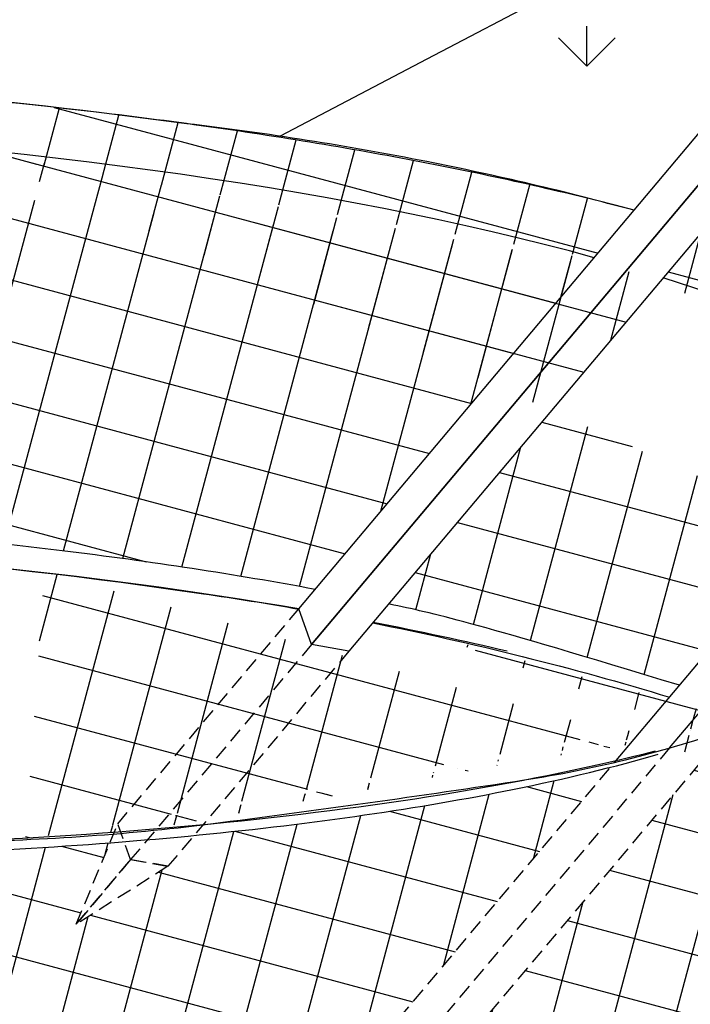
# Model space of a CAD drawing. Units: feet. Extents: x 330 to 780, y 10 to 634.
# Drawn here: x 488 to 510, y 356 to 389 of the extents above; entities that cross this region are included whole.
import ezdxf

# ---------------------------------------------------------------- set-up
doc = ezdxf.new("R2010")
doc.units = ezdxf.units.FT
doc.header["$LTSCALE"] = 30
doc.header["$MEASUREMENT"] = 0
doc.linetypes.add('HIDDEN2', pattern=[0.1875, 0.125, -0.0625])
for name, color, linetype, true_color in [('e-stake', 7, 'HIDDEN2', 0xc0c0c0), ('HATCH-GRASS', 7, 'Continuous', 0xc0c0c0), ('P-HATCH-GEOTEXTILE FABRIC', 7, 'Continuous', 0xc0c0c0)]:
    doc.layers.add(name, color=color, linetype=linetype, true_color=true_color)
for name, color, linetype in [('E-Structure', 2, 'Continuous'), ('P-Ditch Check', 1, 'Continuous'), ('P-STAKE', 2, 'Continuous')]:
    doc.layers.add(name, color=color, linetype=linetype)
doc.layers.add('HATCH-OUTLINE', color=4, linetype='Continuous', plot=False)
pattern_1 = [(74.99999999999999, (0, 0), (-2.897777478867205, 0.7764571353075629), []), (165, (0, 0), (-0.7764571353075629, -2.897777478867205), [])]

# ---------------------------------------------------------------- blocks, each defined once
blk = doc.blocks.new('Detail-1-15')
at = {"layer": 'HATCH-GRASS'}
h = blk.add_hatch(dxfattribs=at)
h.set_pattern_fill('GRASS', color=256, scale=10.8, style=0)
h.set_pattern_definition([(90, (0, 0), (-7.6367532348, 7.6367532348), [2.025, -13.2485064804]), (45, (0, 0), (-7.636753236814713, 7.636753236814714), [2.025, -8.775]), (135, (0, 0), (-7.636753236814714, -7.636753236814713), [2.025, -8.775])])
h.paths.add_polyline_path([(79.52318762897812, -66.34418446129985), (46.72212523983762, -63.92594207125785), (40.52650787753123, -67.17828888114133), (40.52650787753134, -72.35606598075574, -0.01813339471016529), (51.68779489607834, -74.9907238553053), (52.95212552548389, -75.33801558711377, -0.03129843370272108), (64.56384625970861, -79.34164032913274, -0.05541656067070542), (73.98904269947184, -84.55599122826023, -0.06884697101570415), (79.01018653733684, -89.26679878956884, -0.07981993010802557), (82.32410714335481, -95.0480209895295, -0.0981696117790957), (83.40602991131448, -101.52622532311, -0.08110307318741723), (82.26437006903177, -107.3965658249932, -0.1137227693639337), (77.60242229105006, -114.5059136782928, -0.06025455510398715), (71.3010884253697, -119.2324356554504, -0.06609992071037288), (59.37458559345805, -124.1513799187179, -0.01646161981755583), (45.27907138620253, -127.3961120704693, -0.03230325069909056), (29.65732090008521, -129.4186049044595, -0.01290816689491792), (1.610293937420693, -130.4947741559449, -0.02984002199572456), (-21.48122534959168, -129.405759652347, -0.004368235782113631), (-37.94791016260092, -127.4949437390134, -0.0278767783334773), (-51.39352986231989, -125.0482482288711, -0.002702884509553923), (-59.13392705461581, -123.14464717793, -0.02683770296581191), (-66.0407729663147, -121.0064948151487, -0.0120811367141006), (-72.62421092176481, -118.3919595161717, -0.0563525621022405), (-80.31538307444907, -114.0413973933606, -0.05068798251082115), (-85.10112061448865, -109.7700968997765, -0.07700381645953157), (-88.30028805661613, -104.9623998826524, -0.08725072887324806), (-90.04227604746774, -98.39767924931279, -0.09766234334256506), (-89.3634890809742, -92.21722241308272, -0.05883808094424427), (-87.33020366584725, -87.68408206049365, -0.0820981129056133), (-83.23564838136082, -82.85241506882988, -0.04280045437805157), (-78.00661723114604, -79.1318846287651, -0.0402151498792231), (-72.63576822261462, -76.52104605010342, -0.01151464596068232), (-67.39161804801313, -74.6123601820632, -0.02113710638805064), (-62.96718486768168, -73.32204109166472, -0.03852850265801477), (-36.69033723935888, -68.93291862543882), (-42.13445092631991, -65.3475230864497), (-49.38885590871723, -57.46722708319157), (-65.26444716277547, -59.04328299702684), (-91.27125970353705, -66.21207087108087), (-105.0003582910667, -91.08847321257142), (-119.3860893240562, -99.89982025481551), (-102.3057495600315, -119.3402772623531), (-52.57243254194879, -135.154143086711), (-26.22404424405067, -148.051413921492), (10.87879761910881, -145.0957879856805), (44.21757146202424, -133.8106787442621), (90.46169348742478, -129.7802857169136), (119.3146355631343, -112.2907022236577), (114.7439954820147, -94.0195740190793)])
at = {"layer": 'P-HATCH-GEOTEXTILE FABRIC'}
h = blk.add_hatch(dxfattribs=at)
h.set_pattern_fill('ANSI37', color=256, scale=24, angle=30, style=0)
h.set_pattern_definition(pattern_1)
edge = h.paths.add_edge_path()
edge.add_ellipse((-3.337109949677142, -88.6532571399216), major_axis=(-73.74538844549626, 2.105694191665407), ratio=0.2470085049617899, start_angle=225.1858506783587, end_angle=309.180136833666)
edge.add_line((-49.52335998911624, -73.2027862003217), (-34.46649093388058, -91.07978621066535))
edge.add_spline(control_points=[(-34.46649093388513, -91.07978621066577), (-28.7461884952822, -90.55217662365897), (-22.60570010817092, -90.22244354608387), (-9.894505478505835, -89.99487506460599), (-3.319852781019563, -90.1026105005293), (9.646293934880305, -90.75478052137504), (16.0367602868846, -91.29986419819329), (26.57358498948915, -92.58800889655654), (30.87718861215706, -93.24641961272478), (34.87871008562874, -93.99123898362072)], knot_values=[4.146658998532919, 4.146658998532919, 4.146658998532919, 4.146658998532919, 4.416653805796972, 4.416653805796972, 4.690443965088421, 4.690443965088421, 4.96423412437987, 4.96423412437987, 5.168415349947779, 5.168415349947779, 5.168415349947779, 5.168415349947779], degree=3, periodic=0)
edge.add_line((34.87871008562875, -93.99123898362072), (49.00830891912705, -77.2151856377384))
edge = h.paths.add_edge_path()
edge.add_spline(control_points=[(24.06987815447466, -69.88588417824398), (23.98611370237746, -69.87588328449263), (23.90230209041638, -69.86591761109774), (19.3279019058637, -69.32422213555031), (14.70257517955545, -68.89405621889453), (10.01202755050733, -68.569615676298)], knot_values=[4.361084575966791, 4.361084575966791, 4.361084575966791, 4.361084575966791, 4.364543567140332, 4.364543567140332, 4.549769465268137, 4.549769465268137, 4.549769465268137, 4.549769465268137], degree=3, periodic=0)
edge.add_spline(control_points=[(10.01202755050733, -68.569615676298), (6.093670175964615, -68.29858677024643), (2.129798509369348, -68.10133813018552), (-2.479153130397644, -67.96074938858408), (-3.119369444888454, -67.94320659077484), (-3.759511845264087, -67.92764688015005)], knot_values=[4.549769465268137, 4.549769465268137, 4.549769465268137, 4.549769465268137, 4.704502200394988, 4.704502200394988, 4.729458495792765, 4.729458495792765, 4.729458495792765, 4.729458495792765], degree=3, periodic=0)
edge.add_spline(control_points=[(-3.759511845264087, -67.92764688015005), (-10.04521852722746, -67.77486247313965), (-16.32379860864862, -67.81328200829873), (-22.43312170896014, -68.0429749264417)], knot_values=[4.729458495792765, 4.729458495792765, 4.729458495792765, 4.729458495792765, 4.97451014781083, 4.97451014781083, 4.97451014781083, 4.97451014781083], degree=3, periodic=0)
edge.add_spline(control_points=[(-22.43312170896014, -68.0429749264417), (-24.17704523430002, -68.10854141833883), (-25.90717713987875, -68.18969349938713), (-30.29977157258559, -68.43782154496597), (-32.93674889027445, -68.62718111626415), (-35.518531054559, -68.85412919615491)], knot_values=[4.97451014781083, 4.97451014781083, 4.97451014781083, 4.97451014781083, 5.044460833649644, 5.044460833649644, 5.153927712227063, 5.153927712227063, 5.153927712227063, 5.153927712227063], degree=3, periodic=0)
edge.add_spline(control_points=[(-35.518531054559, -68.85412919615491), (-38.27876497798111, -69.0967638373093), (-40.97590991785294, -69.38236277250061), (-45.12462740572359, -69.90205263488104), (-46.62739738908708, -70.10801621546123), (-48.10152682653213, -70.32850915485007)], knot_values=[5.153927712227063, 5.153927712227063, 5.153927712227063, 5.153927712227063, 5.270960898031974, 5.270960898031974, 5.339303186026762, 5.339303186026762, 5.339303186026762, 5.339303186026762], degree=3, periodic=0)
edge.add_arc((-21.39132674704377, -241.3770306427475), 173.1214356787801, 98.87538434850997, 100.0062540025856)
edge.add_line((-51.47215801817456, -70.88898096911268), (-49.52335998911623, -73.2027862003217))
edge.add_ellipse((-3.337109949677142, -88.6532571399216), major_axis=(-73.74538844549626, 2.105694191665407), ratio=0.2470085049617899, start_angle=225.1858506783587, end_angle=309.18013683366604, ccw=False)
edge.add_line((49.00830891912702, -77.2151856377384), (51.02963672248123, -74.81526590483047))
edge.add_spline(control_points=[(51.02963672248126, -74.81526590483047), (49.59974294724807, -74.43791787007606), (48.13246859230846, -74.07552464193628), (44.49811799819797, -73.23416656980896), (42.2949907243686, -72.77001091947857), (40.027967108447, -72.3355035534091)], knot_values=[3.954873452737109, 3.954873452737109, 3.954873452737109, 3.954873452737109, 4.027830753669331, 4.027830753669331, 4.131268187668415, 4.131268187668415, 4.131268187668415, 4.131268187668415], degree=3, periodic=0)
edge.add_spline(control_points=[(40.027967108447, -72.3355035534091), (38.60514716188753, -72.06279984488626), (37.15715834067034, -71.80177464448995), (33.30944083774925, -71.14990858089709), (30.87253540145391, -70.77813261762539), (28.3860902884997, -70.43817672542968)], knot_values=[4.131268187668415, 4.131268187668415, 4.131268187668415, 4.131268187668415, 4.196187160404832, 4.196187160404832, 4.301058601093768, 4.301058601093768, 4.301058601093768, 4.301058601093768], degree=3, periodic=0)
edge.add_line((28.3860902885004, -70.4381767254298), (24.06987815447502, -69.88588417824403))
h = blk.add_hatch(dxfattribs=at)
h.set_pattern_fill('ANSI37', color=256, scale=24, angle=30, style=0)
h.set_pattern_definition(pattern_1)
edge = h.paths.add_edge_path(flags=17)
edge.add_ellipse((-3.337109949677142, -88.6532571399216), major_axis=(-73.74538844549626, 2.105694191665407), ratio=0.2470085049617899, start_angle=145.8948261325994, end_angle=151.3682071499975, ccw=False)
edge.add_ellipse((70.4082784958191, -101.2784902867716), major_axis=(-13.00136237248034, 0), ratio=0.809110511176197, start_angle=356.3598576711101, end_angle=358.4029993228743)
edge.add_ellipse((-3.337109949677142, -109.6923350502907), major_axis=(-73.74538844549626, 2.105694191665407), ratio=0.2470085049617899, start_angle=558.4676617863468, end_angle=574.9424066664984, ccw=False)
edge.add_line((66.77534171917227, -105.9194036616972), (61.14125464930102, -99.23005979897952))
edge = h.paths.add_edge_path(flags=17)
edge.add_line((61.14125464930102, -99.23005979897952), (59.23832282699496, -96.97071145223768))
edge.add_line((59.23832282699496, -96.97071145223768), (57.81650707288848, -98.6588313500482))
edge.add_ellipse((70.4082784958191, -101.2784902867716), major_axis=(-13.00136237248034, 0), ratio=0.809110511176197, start_angle=345.5800028592474, end_angle=356.3598576711101)
edge.add_ellipse((-3.337109949677142, -88.6532571399216), major_axis=(-73.74538844549626, 2.105694191665407), ratio=0.2470085049617899, start_angle=145.8948261325994, end_angle=151.3682071499975)
edge = h.paths.add_edge_path(flags=17)
edge.add_ellipse((-3.337109949677142, -109.6923350502907), major_axis=(-73.74538844549626, 2.105694191665407), ratio=0.2470085049617899, start_angle=558.4676617863465, end_angle=574.9424066664984)
edge.add_ellipse((70.4082784958191, -101.2784902867716), major_axis=(-13.00136237248034, 0), ratio=0.809110511176197, start_angle=358.4029993228743, end_angle=450)
edge.add_ellipse((-3.337109949677142, -109.6923350502907), major_axis=(-73.74538844549626, 2.105694191665407), ratio=0.2470085049617899, start_angle=540, end_angle=546.3904282549533)
edge.add_line((70.00795488296892, -109.7574808443201), (66.77534171917227, -105.9194036616972))
edge = h.paths.add_edge_path(flags=16)
edge.add_ellipse((-3.337109949677142, -109.6923350502907), major_axis=(-73.74538844549626, 2.105694191665407), ratio=0.2470085049617899, start_angle=526.2424233858274, end_angle=540)
edge.add_ellipse((70.4082784958191, -101.2784902867716), major_axis=(-13.00136237248034, 0), ratio=0.809110511176197, start_angle=358.40299932287434, end_angle=450, ccw=False)
edge.add_ellipse((-3.337109949677142, -109.6923350502907), major_axis=(-73.74538844549626, 2.105694191665407), ratio=0.2470085049617899, start_angle=574.9424066664984, end_angle=575.6468007470542)
edge.add_ellipse((-3.337109949677142, -88.6532571399216), major_axis=(-73.74538844549626, 2.105694191665407), ratio=0.2470085049617899, start_angle=144.3861169389604, end_angle=145.1613972423305, ccw=False)
edge.add_spline(control_points=[(56.31203905934239, -100.9724897483066), (56.10196116591294, -101.0525111850129), (55.88632933172962, -101.1327129592706), (55.66528169756365, -101.2129782922746)], knot_values=[2.583633684480025, 2.583633684480025, 2.583633684480025, 2.583633684480025, 2.603976004357809, 2.603976004357809, 2.603976004357809, 2.603976004357809], degree=3, periodic=0)
edge.add_line((55.66528169756398, -101.2129782922745), (34.48865560611672, -126.3559574512908))
edge.add_ellipse((-3.337109949677142, -109.6923350502907), major_axis=(-73.74538844549626, 2.105694191665407), ratio=0.2470085049617899, start_angle=481.2620277423053, end_angle=526.2424233858274)
edge = h.paths.add_edge_path()
edge.add_line((75.53824102416584, -116.3235820065682), (59.23832282699496, -96.97071145223768))
edge.add_line((59.23832282699496, -96.97071145223768), (57.81650707288848, -98.6588313500482))
edge.add_line((57.81650707288848, -98.6588313500482), (56.21990389990559, -100.5544761109361))
edge.add_line((56.21990389990559, -100.5544761109361), (56.89335773354845, -100.787580514109))
edge.add_arc((67.40743371679176, -142.1502854288663), 42.67808748815607, 104.2620844827559, 105.8250624389731)
edge.add_line((55.7690716140977, -101.0897486665043), (32.10891589257537, -129.1814191543531))
edge.add_spline(control_points=[(32.10891589257542, -129.1814191543531), (36.72091137502436, -128.7100665399095), (41.13057827012116, -128.1149901755523), (45.27907138612605, -127.3961120704826)], knot_values=[8.342093728933705, 8.342093728933705, 8.342093728933705, 8.342093728933705, 8.541473428416124, 8.541473428416124, 8.541473428416124, 8.541473428416124], degree=3, periodic=0)
edge.add_arc((3.062951146686466, 88.23457596195072), 219.7243601183359, 281.0772419868977, 284.8496266163737)
edge.add_arc((46.81492366197335, -76.78113696514336), 49.00698955571399, 284.8496266163737, 295.5669982208426)
edge.add_arc((46.8149236619502, -76.78113696509935), 49.00698955576367, 295.5669982208448, 299.9766072257494)
edge.add_arc((54.91231222230665, -90.8194587565593), 32.80075062694459, 299.9766072257493, 308.9634790580988)
edge = h.paths.add_edge_path()
edge.add_spline(control_points=[(49.82351790236739, -102.9866187163784), (48.28668901457973, -103.3803731093082), (46.62817068377988, -103.759113130126), (40.2227880340356, -105.0535966456566), (34.84760678548537, -105.8383933207556), (28.91883611306974, -106.4203838043779), (28.83141183550989, -106.4289088229649), (28.74388416463846, -106.4373871287534)], knot_values=[2.041927627677993, 2.041927627677993, 2.041927627677993, 2.041927627677993, 2.147889825519522, 2.147889825519522, 2.426644950087206, 2.426644950087206, 2.430811875381466, 2.430811875381466, 2.430811875381466, 2.430811875381466], degree=3, periodic=0)
edge.add_line((28.74388416463928, -106.4373871287533), (27.43203843306134, -107.994939769408))
edge.add_line((27.43203843306134, -107.994939769408), (22.78611838904264, -110.9298954104313))
edge.add_line((22.78611838904264, -110.9298954104313), (24.4936669608148, -106.8061080174542))
edge.add_spline(control_points=[(24.4936669608148, -106.8061080174542), (19.9648522334649, -107.1547758658662), (15.21399854976366, -107.3837396493898), (8.086719101475655, -107.5304489495101), (5.794544289497066, -107.5491258174252), (3.490966761322124, -107.5399194133516)], knot_values=[1.670053419498072, 1.670053419498072, 1.670053419498072, 1.670053419498072, 1.878381192666741, 1.878381192666741, 1.975667201573239, 1.975667201573239, 1.975667201573239, 1.975667201573239], degree=3, periodic=0)
edge.add_line((3.490966761322298, -107.5399194133516), (-15.39348326319333, -129.9614010670202))
edge.add_arc((2.830642498624663, 227.3058096269938), 357.7317131550733, 267.0798852164752, 273.942370457382)
edge.add_line((27.4257936899377, -129.5794060022615), (49.82351790236738, -102.9866187163784))
edge = h.paths.add_edge_path()
edge.add_spline(control_points=[(-0.8152950061707624, -107.4904603826859), (-12.7369937672772, -106.9514077095895), (-19.04376879703534, -106.5448553666193), (-23.58085903586336, -106.1262056006809)], knot_values=[1.281698711850036, 1.281698711850036, 1.281698711850036, 1.281698711850036, 1.450770135061349, 1.450770135061349, 1.450770135061349, 1.450770135061349], degree=3, periodic=0)
edge.add_line((-23.58082293167281, -106.1262927935189), (-23.20682450532659, -107.0295116073528))
edge.add_line((-23.20682450532659, -107.0295116073528), (-24.82574582943008, -106.0067944216217))
edge.add_spline(control_points=[(-24.82574582942993, -106.0067944216217), (-26.22528288770773, -105.8673017128909), (-27.47142635800378, -105.7249938693393), (-34.84831116524174, -104.8243760439508), (-40.62615212081664, -103.8724774591065), (-45.90333383892011, -102.7458884314837), (-46.03634255223045, -102.7173029889213), (-46.16892166245839, -102.6886198029586)], knot_values=[0.9238428879807501, 0.9238428879807501, 0.9238428879807501, 0.9238428879807501, 0.9796980861081082, 0.9796980861081082, 1.258453210675792, 1.258453210675792, 1.265684377396559, 1.265684377396559, 1.265684377396559, 1.265684377396559], degree=3, periodic=0)
edge.add_line((-46.16892166245836, -102.6886198029586), (-26.18763072780273, -126.412379167214))
edge.add_ellipse((-3.337109949677142, -109.6923350502907), major_axis=(-73.74538844549626, 2.105694191665407), ratio=0.2470085049617899, start_angle=432.325937209866, end_angle=439.3925411622401)
edge.add_line((-17.42334625791939, -127.209176890754), (-0.8152950061707429, -107.4904603826859))
edge = h.paths.add_edge_path()
edge.add_ellipse((-3.337109949677142, -109.6923350502907), major_axis=(-73.74538844549626, 2.105694191665407), ratio=0.2470085049617899, start_angle=432.3259372098661, end_angle=439.39254116224015, ccw=False)
edge.add_line((-26.2219143837557, -126.4089799550527), (-25.14671289449663, -129.0056278159774))
edge.add_arc((79.64190631254323, 813.94215099688), 948.7524272872345, 263.6588092727625, 263.8811157407148)
edge.add_spline(control_points=[(-25.11947120399308, -129.0714174173503), (-23.23484595788423, -129.2568112225966), (-21.33207811341121, -129.4247722794155), (-19.41594163291987, -129.5749826507965)], knot_values=[7.579211880674462, 7.579211880674462, 7.579211880674462, 7.579211880674462, 7.655335235814812, 7.655335235814812, 7.655335235814812, 7.655335235814812], degree=3, periodic=0)
edge.add_line((-19.41594163289824, -129.5749826507982), (-17.42334625791941, -127.209176890754))
edge = h.paths.add_edge_path()
edge.add_ellipse((-3.337109949677142, -109.6923350502907), major_axis=(-73.74538844549626, 2.105694191665407), ratio=0.2470085049617899, start_angle=375.91838978824666, end_angle=428.36447485626667, ccw=False)
edge.add_line((-74.39726169071983, -112.6633792380848), (-77.2305898059015, -116.0273858292696))
edge.add_spline(control_points=[(-77.23058980590153, -116.0273858292696), (-76.81024317106609, -116.2716293067315), (-76.384698997064, -116.509556056274), (-74.87909706240184, -117.3225206630444), (-73.77032730601478, -117.8697734546603), (-72.62421092176525, -118.3919595161715)], knot_values=[6.709524940516574, 6.709524940516574, 6.709524940516574, 6.709524940516574, 6.739160010326611, 6.739160010326611, 6.813050858333732, 6.813050858333732, 6.813050858333732, 6.813050858333732], degree=3, periodic=0)
edge.add_arc((-15.23671935014933, 16.51471596349231), 146.6053726091156, 246.9557490429166, 249.7244069311409)
edge.add_spline(control_points=[(-66.04077296631563, -121.0064948151484), (-63.85393274118623, -121.7672286530368), (-61.54995306743673, -122.4783782169432), (-59.13392705461146, -123.1446471779311)], knot_values=[6.946405586801852, 6.946405586801852, 6.946405586801852, 6.946405586801852, 7.071922652319666, 7.071922652319666, 7.071922652319666, 7.071922652319666], degree=3, periodic=0)
edge.add_arc((120.806238394896, 591.8369020946541), 737.27679940591, 255.8736792986454, 256.4931332897917)
edge.add_spline(control_points=[(-51.3935298622994, -125.0482482288755), (-48.48065959903599, -125.686387404199), (-45.4431433717145, -126.2716695649), (-40.87017252851876, -127.0450667307954), (-39.41875936465433, -127.2756889623693), (-37.94791016259183, -127.4949437390147)], knot_values=[7.200018495053748, 7.200018495053748, 7.200018495053748, 7.200018495053748, 7.338668761066936, 7.338668761066936, 7.401726168426885, 7.401726168426885, 7.401726168426885, 7.401726168426885], degree=3, periodic=0)
edge.add_arc((79.6419063126018, 813.9421509968732), 948.7524272872344, 262.8803660745983, 263.4505618953583)
edge.add_line((-28.57325345763155, -128.6185353673109), (-28.7958621065993, -128.477907353088))
edge.add_line((-28.7958621065993, -128.477907353088), (-31.01058694320275, -125.8483675874422))
edge = h.paths.add_edge_path()
edge.add_spline(control_points=[(-51.60469164090202, -101.3970152815164), (-52.59469405483067, -101.1388109645357), (-53.55042181079365, -100.8757351331029), (-56.43352910322135, -100.0382806483019), (-58.22949976635556, -99.44846972224192), (-59.82847992703712, -98.85749559564256)], knot_values=[0.6315493992343448, 0.6315493992343448, 0.6315493992343448, 0.6315493992343448, 0.6915780672026054, 0.6915780672026054, 0.8199227252061907, 0.8199227252061907, 0.8199227252061907, 0.8199227252061907], degree=3, periodic=0)
edge.add_ellipse((-3.337109949677142, -88.6532571399216), major_axis=(-73.74538844549626, 2.105694191665407), ratio=0.2470085049617899, start_angle=397.5519965003003, end_angle=400.4068548362161, ccw=False)
edge.add_line((-62.11950095339752, -98.08601072787475), (-74.39726169071983, -112.6633792380848))
edge.add_ellipse((-3.337109949677142, -109.6923350502907), major_axis=(-73.74538844549626, 2.105694191665407), ratio=0.2470085049617899, start_angle=375.9183897882467, end_angle=428.3644748562666)
edge.add_line((-31.01058694320277, -125.8483675874422), (-51.6046916409024, -101.3970152815163))
edge = h.paths.add_edge_path()
edge.add_ellipse((-3.337109949677142, -88.6532571399216), major_axis=(-73.74538844549626, 2.105694191665407), ratio=0.2470085049617899, start_angle=313.0336752389825, end_angle=360)
edge.add_ellipse((-77.08249839517339, -97.06710190344074), major_axis=(-13.00136237248034, 0), ratio=0.809110511176197, start_angle=222.1576374513428, end_angle=270, ccw=False)
edge.add_ellipse((-77.08249839517339, -97.06710190344074), major_axis=(-13.00136237248034, 0), ratio=0.809110511176197, start_angle=548.9044056213402, end_angle=582.1576374513427, ccw=False)
edge.add_line((-64.23782887410357, -95.43882083708372), (-60.43039919310512, -90.91826479074398))
edge.add_line((-60.43039919310512, -90.91826479074398), (-62.80076956041955, -88.10392729962575))
edge.add_line((-62.80076956041955, -88.10392729962575), (-62.14742027621703, -86.29850914496193))
edge.add_line((-62.14742027621703, -86.29850914496193), (-60.25720764774219, -85.96161714518699))
edge.add_line((-60.25720764774219, -85.96161714518699), (-58.25643992238393, -88.33712592564538))
edge.add_line((-58.25643992238393, -88.33712592564538), (-56.16966961506718, -85.85950639739995))
edge.add_line((-56.16966961506718, -85.85950639739995), (-54.27945698659236, -86.19639839717489))
edge.add_line((-54.27945698659236, -86.19639839717489), (-53.62610770238999, -88.00181655183893))
edge.add_line((-53.62610770238999, -88.00181655183893), (-56.08248065166279, -90.91826479074398))
edge.add_line((-56.08248065166279, -90.91826479074398), (-53.55583298922159, -93.91815010035889))
edge.add_spline(control_points=[(-53.55583298922166, -93.9181501003589), (-52.57873448821849, -93.70133505298399), (-51.56378006755609, -93.49104985208108), (-46.87775937967417, -92.58755726761692), (-42.82294751167596, -91.97936732792249), (-38.46961577905061, -91.4891592940923)], knot_values=[5.232567528134808, 5.232567528134808, 5.232567528134808, 5.232567528134808, 5.294180649318522, 5.294180649318522, 5.507613982450339, 5.507613982450339, 5.507613982450339, 5.507613982450339], degree=3, periodic=0)
edge.add_line((-38.46961577905061, -91.4891592940923), (-53.28284826117405, -73.9014286533645))
edge = h.paths.add_edge_path()
edge.add_ellipse((-77.08249839517339, -97.06710190344074), major_axis=(-13.00136237248034, 0), ratio=0.809110511176197, start_angle=222.1576374513428, end_angle=270)
edge.add_ellipse((-3.337109949677142, -88.6532571399216), major_axis=(-73.74538844549626, 2.105694191665407), ratio=0.2470085049617899, start_angle=360, end_angle=389.2821182737103)
edge.add_ellipse((-3.337109949677142, -88.6532571399216), major_axis=(-73.74538844549626, 2.105694191665407), ratio=0.2470085049617899, start_angle=389.2821182737103, end_angle=393.0825505460909)
edge.add_line((-65.41117248651842, -96.83193010132233), (-64.23782887410357, -95.43882083708374))
edge.add_ellipse((-77.08249839517339, -97.06710190344074), major_axis=(-13.00136237248034, 0), ratio=0.809110511176197, start_angle=548.9044056213402, end_angle=582.1576374513427)
edge = h.paths.add_edge_path()
edge.add_ellipse((-3.337109949677142, -88.6532571399216), major_axis=(-73.74538844549626, 2.105694191665407), ratio=0.2470085049617899, start_angle=313.03367523898254, end_angle=360, ccw=False)
edge.add_line((-53.28284826117405, -73.90142865336452), (-55.22616992700753, -71.59412550071258))
edge.add_arc((-21.39132674704285, -241.3770306427472), 173.12143567878, 101.270424862556, 103.8956477623287)
edge.add_spline(control_points=[(-62.96718486654669, -73.32204109138394), (-64.07635384742818, -73.6163572067087), (-65.15906774970833, -73.92375556789162), (-68.47295817827988, -74.93211147519295), (-70.60857638209131, -75.68111452593713), (-72.63576822261354, -76.52104605010302)], knot_values=[5.587958884766604, 5.587958884766604, 5.587958884766604, 5.587958884766604, 5.64890782023923, 5.64890782023923, 5.779211318438971, 5.779211318438971, 5.779211318438971, 5.779211318438971], degree=3, periodic=0)
edge.add_arc((-28.57879345435754, -189.4098661189015), 121.1812804118537, 108.6846981025174, 111.3191460394785)
edge.add_spline(control_points=[(-72.63576822261354, -76.52104605010302), (-72.96470525581351, -76.65733536329357), (-73.29078752157523, -76.79601874041157), (-75.13541974478926, -77.60169476130302), (-76.59566271350387, -78.32207009498975), (-78.00661722974853, -79.13188462796332)], knot_values=[5.779211318438971, 5.779211318438971, 5.779211318438971, 5.779211318438971, 5.800354678064156, 5.800354678064156, 5.899852749804086, 5.899852749804086, 5.899852749804086, 5.899852749804086], degree=3, periodic=0)
edge.add_arc((-58.92910328905059, -111.4792806179404), 37.5540352757378, 120.530815737881, 130.3339741819913)
edge.add_spline(control_points=[(-83.23564838136045, -82.85241506882957), (-83.8241631450089, -83.37880536721491), (-84.40129436047567, -83.94455708050793), (-85.80131229541418, -85.47894938292745), (-86.60623558536123, -86.5107418338029), (-87.33020366583945, -87.68408206048105)], knot_values=[6.028184257404205, 6.028184257404205, 6.028184257404205, 6.028184257404205, 6.073531830591156, 6.073531830591156, 6.141266386590834, 6.141266386590834, 6.141266386590834, 6.141266386590834], degree=3, periodic=0)
edge.add_arc((-69.15244492502438, -98.56006943579555), 21.18296518968221, 149.1073730307376, 162.5765391473393)
edge.add_spline(control_points=[(-89.3634890809744, -92.21722241308339), (-89.58125879645183, -92.95764011929964), (-89.7555562864841, -93.72544905341033), (-89.98871158824977, -95.2293735785347), (-90.05624232025684, -95.9620041620177), (-90.07720214176243, -96.6960567061966)], knot_values=[6.218162639183037, 6.218162639183037, 6.218162639183037, 6.218162639183037, 6.252091953739338, 6.252091953739338, 6.283185307179586, 6.283185307179586, 6.283185307179586, 6.283185307179586], degree=3, periodic=0)
edge.add_spline(control_points=[(-90.07720214176243, -96.6960567061966), (-90.07840354345713, -96.7381320631057), (-90.079449105742, -96.78020993432118), (-90.08033952710919, -96.82228820678554)], knot_values=[6.283185307179586, 6.283185307179586, 6.283185307179586, 6.283185307179586, 6.284967555540243, 6.284967555540243, 6.284967555540243, 6.284967555540243], degree=3, periodic=0)
edge.add_ellipse((-77.08249839517339, -97.06710190344074), major_axis=(-13.00136237248034, 0), ratio=0.809110511176197, start_angle=270, end_angle=358.6664759640508, ccw=False)
edge = h.paths.add_edge_path()
edge.add_ellipse((-3.337109949677142, -88.6532571399216), major_axis=(-73.74538844549626, 2.105694191665407), ratio=0.2470085049617899, start_angle=360, end_angle=389.28211827371035, ccw=False)
edge.add_ellipse((-77.08249839517339, -97.06710190344074), major_axis=(-13.00136237248034, 0), ratio=0.809110511176197, start_angle=270, end_angle=358.6664759640508)
edge.add_ellipse((-77.08249839517339, -97.06710190344074), major_axis=(-13.00136237248034, 0), ratio=0.809110511176197, start_angle=358.6664759640508, end_angle=429.295710631908)
edge.add_ellipse((-77.08249839517339, -97.06710190344074), major_axis=(-13.00136237248034, 0), ratio=0.809110511176197, start_angle=429.295710631908, end_angle=450)
edge.add_ellipse((-3.337109949677142, -109.6923350502907), major_axis=(-73.74538844549626, 2.105694191665407), ratio=0.2470085049617899, start_angle=356.17320961396103, end_angle=360, ccw=False)
edge.add_ellipse((-3.337109949677142, -109.6923350502907), major_axis=(-73.74538844549626, 2.105694191665407), ratio=0.2470085049617899, start_angle=330.2159066255997, end_angle=356.1732096139611, ccw=False)
edge.add_line((-67.08261971943787, -98.81643711208093), (-65.41117248651842, -96.83193010132233))
edge.add_ellipse((-3.337109949677142, -88.6532571399216), major_axis=(-73.74538844549626, 2.105694191665407), ratio=0.2470085049617899, start_angle=389.28211827371035, end_angle=393.08255054609094, ccw=False)
edge = h.paths.add_edge_path(flags=17)
edge.add_ellipse((-3.337109949677142, -109.6923350502907), major_axis=(-73.74538844549626, 2.105694191665407), ratio=0.2470085049617899, start_angle=330.2159066255997, end_angle=356.173209613961)
edge.add_ellipse((-3.337109949677142, -109.6923350502907), major_axis=(-73.74538844549626, 2.105694191665407), ratio=0.2470085049617899, start_angle=356.173209613961, end_angle=360)
edge.add_ellipse((-77.08249839517339, -97.06710190344074), major_axis=(-13.00136237248034, 0), ratio=0.809110511176197, start_angle=450, end_angle=462.5489424619106)
edge.add_line((-74.2576469676008, -107.3353371383133), (-67.0826197194379, -98.81643711208098))
edge = h.paths.add_edge_path()
edge.add_ellipse((-3.337109949677142, -109.6923350502907), major_axis=(-73.74538844549626, 2.105694191665407), ratio=0.2470085049617899, start_angle=360, end_angle=367.57558077719506, ccw=False)
edge.add_ellipse((-77.08249839517339, -97.06710190344074), major_axis=(-13.00136237248034, 0), ratio=0.809110511176197, start_angle=429.295710631908, end_angle=450, ccw=False)
edge.add_ellipse((-77.08249839517339, -97.06710190344074), major_axis=(-13.00136237248034, 0), ratio=0.809110511176197, start_angle=358.6664759640508, end_angle=429.295710631908, ccw=False)
edge.add_spline(control_points=[(-90.08033952710919, -96.82228820678554), (-90.09147970821815, -97.34873511527056), (-90.0783359179371, -97.87524483063004), (-90.04227604746836, -98.39767924930364)], knot_values=[6.284967555540243, 6.284967555540243, 6.284967555540243, 6.284967555540243, 6.307265503737024, 6.307265503737024, 6.307265503737024, 6.307265503737024], degree=3, periodic=0)
edge.add_arc((-70.50454557776055, -96.72670909195622), 19.60905538708328, 184.8883428722248, 204.8342253708801)
edge.add_spline(control_points=[(-88.3002880566152, -104.9623998826542), (-87.84238682346496, -105.9234098897483), (-87.32355474222494, -106.8070688567044), (-86.24150174920376, -108.3966849035529), (-85.68091686978399, -109.1095709346962), (-85.10112061449662, -109.7700968997674)], knot_values=[6.409009361846818, 6.409009361846818, 6.409009361846818, 6.409009361846818, 6.459984333231596, 6.459984333231596, 6.508824132804812, 6.508824132804812, 6.508824132804812, 6.508824132804812], degree=3, periodic=0)
edge.add_arc((-59.94194799743993, -86.73850740203747), 34.1092081638788, 222.47207931661, 229.3776837672808)
edge.add_spline(control_points=[(-82.14942667062287, -112.6280028113138), (-81.54952586091183, -113.1271463415892), (-80.93810692390554, -113.5957894075462), (-80.31538307517721, -114.0413973928395)], knot_values=[6.588158181856954, 6.588158181856954, 6.588158181856954, 6.588158181856954, 6.634794112619699, 6.634794112619699, 6.634794112619699, 6.634794112619699], degree=3, periodic=0)
edge.add_spline(control_points=[(-80.31538307517721, -114.0413973928395), (-80.28882090908859, -114.0604047158126), (-80.2622381744747, -114.0793701280082), (-80.17683285821556, -114.1401226631905), (-80.11792982185406, -114.1817522430207), (-80.05892496842043, -114.2231865643927)], knot_values=[6.634794112619699, 6.634794112619699, 6.634794112619699, 6.634794112619699, 6.636783359283605, 6.636783359283605, 6.641180249906185, 6.641180249906185, 6.641180249906185, 6.641180249906185], degree=3, periodic=0)
edge.add_line((-80.0589249684204, -114.2231865643927), (-76.50740521360416, -110.006472022965))
edge = h.paths.add_edge_path()
edge.add_ellipse((-77.08249839517339, -97.06710190344074), major_axis=(-13.00136237248034, 0), ratio=0.809110511176197, start_angle=450, end_angle=462.5489424619106, ccw=False)
edge.add_ellipse((-3.337109949677142, -109.6923350502907), major_axis=(-73.74538844549626, 2.105694191665407), ratio=0.2470085049617899, start_angle=360, end_angle=367.5755807771951)
edge.add_line((-76.50740521360416, -110.006472022965), (-74.2576469676008, -107.3353371383133))
edge = h.paths.add_edge_path(flags=17)
edge.add_line((-57.16649360328563, -94.7934954279319), (-58.25643992238398, -93.49940365584304))
edge.add_line((-58.25643992238398, -93.49940365584304), (-60.04196134524082, -95.61935079610107))
edge.add_spline(control_points=[(-60.04196134521009, -95.61935079609151), (-59.63987362007948, -95.49387556365207), (-59.22541744647958, -95.36917329947046), (-58.27279131113512, -95.09323566327954), (-57.72830474113351, -94.94238155123871), (-57.16649360328562, -94.7934954279319)], knot_values=[5.587680629742831, 5.587680629742831, 5.587680629742831, 5.587680629742831, 5.619776329508732, 5.619776329508732, 5.659404956186846, 5.659404956186846, 5.659404956186846, 5.659404956186846], degree=3, periodic=0)
h = blk.add_hatch(dxfattribs=at)
h.set_pattern_fill('ANSI37', color=256, scale=24, angle=30, style=0)
h.set_pattern_definition(pattern_1)
edge = h.paths.add_edge_path()
edge.add_ellipse((-3.337109949677142, -88.6532571399216), major_axis=(-73.74538844549626, 2.105694191665407), ratio=0.2470085049617899, start_angle=180.0000000000001, end_angle=221.1988531394726)
edge.add_line((52.49358468494408, -78.23940022393323), (38.60586061096554, -94.72827599906522))
edge.add_spline(control_points=[(38.60584374840166, -94.72829601996429), (38.69133439960991, -94.74624788136633), (38.77665517886578, -94.76424000650236), (41.09923798507452, -95.25609298243916), (43.21893724809312, -95.7579763744032), (53.31613447467923, -98.83983984287602)], knot_values=[3.956301109385734, 3.956301109385734, 3.956301109385734, 3.956301109385734, 3.96089643751398, 3.96089643751398, 4.081645392937625, 4.081645392937625, 4.081645392937625, 4.081645392937625], degree=3, periodic=0)
edge.add_line((53.31613447467917, -98.83983984287599), (57.0643635562739, -94.38957258713873))
edge.add_line((57.0643635562739, -94.38957258713873), (54.5118372188989, -91.35896156221276))
edge.add_line((54.5118372188989, -91.35896156221276), (55.16518650310127, -89.55354340754872))
edge.add_line((55.16518650310127, -89.55354340754872), (57.05539913157611, -89.21665140777378))
edge.add_line((57.05539913157611, -89.21665140777378), (59.23832282699509, -91.80843372204016))
edge.add_line((59.23832282699509, -91.80843372204016), (62.03572042070883, -88.4870873897915))
edge.add_line((62.03572042070883, -88.4870873897915), (63.92593304918364, -88.82397938956643))
edge.add_line((63.92593304918364, -88.82397938956643), (64.57928233338625, -90.62939754423027))
edge.add_line((64.57928233338625, -90.62939754423027), (62.78953928994832, -92.75435700882295))
edge.add_ellipse((70.4082784958191, -101.2784902867716), major_axis=(-13.00136237248034, 0), ratio=0.809110511176197, start_angle=297.5811366727984, end_angle=305.8733452240102, ccw=False)
edge.add_ellipse((70.4082784958191, -101.2784902867716), major_axis=(-13.00136237248034, 0), ratio=0.809110511176197, start_angle=630, end_angle=657.5811366727984, ccw=False)
edge = h.paths.add_edge_path()
edge.add_spline(control_points=[(73.98904270307986, -84.55599123091034), (73.60853820469924, -84.27651219407055), (73.22369082458326, -84.00636307657622), (71.6276428654819, -82.92963231066648), (70.37820655735504, -82.18944404981829), (67.78022701790815, -80.80211296695404), (66.43143045032457, -80.15553400447538), (64.8734112525109, -79.47484246295326), (64.71896572942714, -79.40804972434603), (64.56384625970801, -79.34164032913252)], knot_values=[3.484492482562331, 3.484492482562331, 3.484492482562331, 3.484492482562331, 3.51317933436889, 3.51317933436889, 3.60214863728361, 3.60214863728361, 3.691117940198331, 3.691117940198331, 3.700860618644593, 3.700860618644593, 3.700860618644593, 3.700860618644593], degree=3, periodic=0)
edge.add_arc((26.80987898865412, -169.9989854116892), 98.2044615184136, 67.39086655676756, 72.17867800472722)
edge.add_spline(control_points=[(64.56384625970801, -79.34164032913252), (62.03845475078069, -78.26047544964412), (59.33443491990441, -77.2809150349035), (55.82121097253228, -76.17802610016496), (55.19001836087181, -75.9860210927363), (54.55035808687388, -75.79739598037538)], knot_values=[3.700860618644593, 3.700860618644593, 3.700860618644593, 3.700860618644593, 3.859474346933831, 3.859474346933831, 3.893635737831546, 3.893635737831546, 3.893635737831546, 3.893635737831546], degree=3, periodic=0)
edge.add_line((54.55035808687389, -75.79739598037538), (52.49358468494408, -78.23940022393323))
edge.add_ellipse((-3.337109949677142, -88.6532571399216), major_axis=(-73.74538844549626, 2.105694191665407), ratio=0.2470085049617899, start_angle=180.0000000000001, end_angle=221.1988531394726, ccw=False)
edge.add_ellipse((70.4082784958191, -101.2784902867716), major_axis=(-13.00136237248034, 0), ratio=0.809110511176197, start_angle=539.9999999999395, end_angle=630, ccw=False)
edge.add_spline(control_points=[(83.40964086829946, -101.2784902867827), (83.40964720478962, -101.2776276932765), (83.40965347595551, -101.2767651002873), (83.41908188303978, -99.96624499645611), (83.27813765716746, -98.66096337069314), (82.83233535216591, -96.59845321948814), (82.59920365489218, -95.8044726784128), (82.32410714335384, -95.04802098952683)], knot_values=[3.146830883997135, 3.146830883997135, 3.146830883997135, 3.146830883997135, 3.146867417769297, 3.146867417769297, 3.202335940506272, 3.202335940506272, 3.239231212944447, 3.239231212944447, 3.239231212944447, 3.239231212944447], degree=3, periodic=0)
edge.add_arc((62.67543491295288, -102.4706451936918), 21.00394416517968, 20.69492115855528, 38.94959907411154)
edge.add_spline(control_points=[(79.01018653734484, -89.26679878957874), (78.80072957151681, -89.00842427922152), (78.5881105169063, -88.75782261850209), (77.71342337401438, -87.76789468083211), (77.02996568190565, -87.08813988992159), (75.56904678526591, -85.77178347934787), (74.78863353914441, -85.14328751171726), (73.98904270307986, -84.55599123091034)], knot_values=[3.350651129842611, 3.350651129842611, 3.350651129842611, 3.350651129842611, 3.368741508717195, 3.368741508717195, 3.424210031454169, 3.424210031454169, 3.484492482562331, 3.484492482562331, 3.484492482562331, 3.484492482562331], degree=3, periodic=0)
edge.add_arc((45.82525231948642, -124.3380023009535), 48.74225572904533, 54.70330358571224, 62.20884056766511)
edge = h.paths.add_edge_path(flags=17)
edge.add_ellipse((-3.337109949677142, -88.6532571399216), major_axis=(-73.74538844549626, 2.105694191665407), ratio=0.2470085049617899, start_angle=164.2191590878485, end_angle=180.0000000000001)
edge.add_ellipse((70.4082784958191, -101.2784902867716), major_axis=(-13.00136237248034, 0), ratio=0.809110511176197, start_angle=630, end_angle=657.5811366727984)
edge.add_ellipse((70.4082784958191, -101.2784902867716), major_axis=(-13.00136237248034, 0), ratio=0.809110511176197, start_angle=297.5811366727984, end_angle=305.8733452240102)
edge.add_line((62.78953928994832, -92.75435700882295), (61.41228209771622, -94.3895725871387))
edge.add_line((61.41228209771622, -94.3895725871387), (64.25024691909024, -97.75908433323553))
edge.add_ellipse((-3.337109949677142, -88.6532571399216), major_axis=(-73.74538844549626, 2.105694191665407), ratio=0.2470085049617899, start_angle=156.8199212009698, end_angle=164.2191590878486)
edge = h.paths.add_edge_path()
edge.add_ellipse((70.4082784958191, -101.2784902867716), major_axis=(-13.00136237248034, 0), ratio=0.809110511176197, start_angle=539.9999999999395, end_angle=630)
edge.add_ellipse((-3.337109949677142, -88.6532571399216), major_axis=(-73.74538844549626, 2.105694191665407), ratio=0.2470085049617899, start_angle=164.2191590878485, end_angle=180.0000000000001, ccw=False)
edge.add_ellipse((-3.337109949677142, -88.6532571399216), major_axis=(-73.74538844549626, 2.105694191665407), ratio=0.2470085049617899, start_angle=156.8199212009698, end_angle=164.2191590878486, ccw=False)
edge.add_line((64.25024691909024, -97.75908433323553), (75.39647382874509, -110.9929842793803))
edge.add_ellipse((70.4082784958191, -101.2784902867716), major_axis=(-13.00136237248034, 0), ratio=0.809110511176197, start_angle=472.5610186987057, end_angle=490.9655152439402)
edge.add_ellipse((70.4082784958191, -101.2784902867716), major_axis=(-13.00136237248034, 0), ratio=0.809110511176197, start_angle=490.9655152439402, end_angle=539.9999999999395)
edge = h.paths.add_edge_path()
edge.add_spline(control_points=[(82.57471354548622, -106.5027107353129), (82.47822625764542, -106.8057987969156), (82.37453261211104, -107.1039197041194), (82.26437006862307, -107.3965658260788)], knot_values=[3.056728726881234, 3.056728726881234, 3.056728726881234, 3.056728726881234, 3.070811338496491, 3.070811338496491, 3.070811338496491, 3.070811338496491], degree=3, periodic=0)
edge.add_arc((64.85891720522653, -100.9653802811554), 18.55559044852557, 339.9972891588082, 358.2679641109835)
edge.add_spline(control_points=[(83.40602991131439, -101.5262253231135), (83.40617948595471, -101.5193601550782), (83.40632495641032, -101.512494906466), (83.40646631983266, -101.5056295866986)], knot_values=[3.143333379068185, 3.143333379068185, 3.143333379068185, 3.143333379068185, 3.143624166677335, 3.143624166677335, 3.143624166677335, 3.143624166677335], degree=3, periodic=0)
edge.add_spline(control_points=[(83.40646631983266, -101.5056295866986), (83.40802523266305, -101.4299209281757), (83.40908468886501, -101.3542036164603), (83.40964086829943, -101.2784902867861)], knot_values=[3.143624166677335, 3.143624166677335, 3.143624166677335, 3.143624166677335, 3.146830883997086, 3.146830883997086, 3.146830883997086, 3.146830883997086], degree=3, periodic=0)
edge.add_ellipse((70.4082784958191, -101.2784902867716), major_axis=(-13.00136237248034, 0), ratio=0.809110511176197, start_angle=490.9655152439402, end_angle=539.9999999999291, ccw=False)
edge.add_ellipse((70.4082784958191, -101.2784902867716), major_axis=(-13.00136237248034, 0), ratio=0.809110511176197, start_angle=472.5610186987056, end_angle=490.9655152439402, ccw=False)
edge.add_line((75.39647382874509, -110.9929842793803), (78.00551824834288, -114.0906991459327))
edge.add_spline(control_points=[(78.0055182483386, -114.0906991459373), (78.70755636815915, -113.3493664514932), (79.38570489232411, -112.5345453204323), (80.16187245223198, -111.4253142213202), (80.30065810670098, -111.2192359051813), (80.4368315030016, -111.0084853787953)], knot_values=[2.924343127366858, 2.924343127366858, 2.924343127366858, 2.924343127366858, 2.980461849558374, 2.980461849558374, 2.99291515237034, 2.99291515237034, 2.99291515237034, 2.99291515237034], degree=3, periodic=0)
edge.add_arc((65.70473898586084, -101.2861212045529), 17.65103155824578, 326.5774019010892, 340.0007949191969)
h = blk.add_hatch(dxfattribs=at)
h.set_pattern_fill('ANSI37', color=256, scale=24, angle=30, style=0)
h.set_pattern_definition(pattern_1)
edge = h.paths.add_edge_path()
edge.add_ellipse((-3.337109949677142, -109.6923350502907), major_axis=(-73.74538844549626, 2.105694191665407), ratio=0.2470085049617899, start_angle=526.2424233858274, end_angle=540)
edge.add_ellipse((70.4082784958191, -101.2784902867716), major_axis=(-13.00136237248034, 0), ratio=0.809110511176197, start_angle=358.40299932287434, end_angle=450, ccw=False)
edge.add_ellipse((-3.337109949677142, -109.6923350502907), major_axis=(-73.74538844549626, 2.105694191665407), ratio=0.2470085049617899, start_angle=574.9424066664984, end_angle=575.6468007470542)
edge.add_ellipse((-3.337109949677142, -88.6532571399216), major_axis=(-73.74538844549626, 2.105694191665407), ratio=0.2470085049617899, start_angle=144.3861169389604, end_angle=145.1613972423305, ccw=False)
edge.add_spline(control_points=[(56.31203905934239, -100.9724897483066), (56.10196116591294, -101.0525111850129), (55.88632933172962, -101.1327129592706), (55.66528169756365, -101.2129782922746)], knot_values=[2.583633684480025, 2.583633684480025, 2.583633684480025, 2.583633684480025, 2.603976004357809, 2.603976004357809, 2.603976004357809, 2.603976004357809], degree=3, periodic=0)
edge.add_line((55.66528169756398, -101.2129782922745), (34.48865560611672, -126.3559574512908))
edge.add_ellipse((-3.337109949677142, -109.6923350502907), major_axis=(-73.74538844549626, 2.105694191665407), ratio=0.2470085049617899, start_angle=481.2620277423053, end_angle=526.2424233858274)
edge = h.paths.add_edge_path()
edge.add_ellipse((-3.337109949677142, -109.6923350502907), major_axis=(-73.74538844549626, 2.105694191665407), ratio=0.2470085049617899, start_angle=558.4676617863468, end_angle=574.9424066664984)
edge.add_ellipse((70.4082784958191, -101.2784902867716), major_axis=(-13.00136237248034, 0), ratio=0.809110511176197, start_angle=358.4029993228743, end_angle=450)
edge.add_ellipse((-3.337109949677142, -109.6923350502907), major_axis=(-73.74538844549626, 2.105694191665407), ratio=0.2470085049617899, start_angle=540, end_angle=546.3904282549533)
edge.add_line((70.0079548829689, -109.7574808443201), (66.77534171917227, -105.9194036616972))
edge = h.paths.add_edge_path()
edge.add_ellipse((-3.337109949677142, -88.6532571399216), major_axis=(-73.74538844549626, 2.105694191665407), ratio=0.2470085049617899, start_angle=145.8948261325994, end_angle=151.3682071499975, ccw=False)
edge.add_ellipse((70.4082784958191, -101.2784902867716), major_axis=(-13.00136237248034, 0), ratio=0.809110511176197, start_angle=356.3598576711101, end_angle=358.4029993228743)
edge.add_ellipse((-3.337109949677142, -109.6923350502907), major_axis=(-73.74538844549626, 2.105694191665407), ratio=0.2470085049617899, start_angle=558.4676617863468, end_angle=574.9424066664984, ccw=False)
edge.add_line((66.77534171917227, -105.9194036616972), (61.14125464930101, -99.23005979897952))
edge = h.paths.add_edge_path()
edge.add_ellipse((-3.337109949677142, -109.6923350502907), major_axis=(-73.74538844549626, 2.105694191665407), ratio=0.2470085049617899, start_angle=540, end_angle=546.3904282549533, ccw=False)
edge.add_ellipse((70.4082784958191, -101.2784902867716), major_axis=(-13.00136237248034, 0), ratio=0.809110511176197, start_angle=450, end_angle=455.6304127045605)
edge.add_line((71.68385716840581, -111.7472773328323), (70.00795488296892, -109.7574808443201))
at = {"layer": 'e-stake', "color": 8, "ltscale": 0.2}
for points in [[(36.58934673028116, -97.12248016818), (27.43203843306134, -107.994939769408), (22.78611838904264, -110.9298954104313), (24.88847652038419, -105.852629614969), (34.04578481759982, -94.98017001374022)], [(34.699134101802, -96.78558816840437), (25.54182580458644, -107.6580477696331), (27.43203843306134, -107.994939769408), (25.54182580458644, -107.6580477696331), (22.78611838904264, -110.9298954104313), (25.54182580458644, -107.6580477696331), (24.88847652038265, -105.8526296149709)], [(55.76907161409771, -101.0897486665043), (25.73809411719139, -136.745487124037), (21.09217407317269, -139.6804427650603), (23.19453220451424, -134.603176969598), (50.03122842629162, -102.7400042957628)], [(52.81875154668852, -102.0115207772594), (33.0051897859321, -125.5361355230333), (34.89540241441122, -125.8730275228089), (33.0051897859321, -125.5361355230333), (21.09217407317269, -139.6804427650603), (33.0051897859321, -125.5361355230333), (32.3518405017299, -123.7307173683691)]]:
    blk.add_lwpolyline(points, dxfattribs=at)
at = {"layer": 'E-Structure'}
for points in [[(28.38609028848987, -70.43817672542843), (24.06987815447792, -69.8858841782444, 0.05258524802537321), (-36.69033723935883, -68.93291862543882)], [(40.52650787753123, -72.35606598075572, 0.01943559166503351), (28.38609028848987, -70.43817672542843)], [(51.03224571976256, -74.81216824593113, 0.01705908921929722), (40.52650787753123, -72.35606598075572)], [(-11.08659534879735, -91.30268162728294, -0.03279975922377987), (25.06055273774416, -93.62929804920992)], [(25.06055273774416, -93.62929804920992), (29.22099994919608, -94.20786949247133, -0.007123103763992334), (34.04768896980407, -94.9854318102125, -0.01179594916217614)], [(37.79828798025368, -95.68710587761635, -0.02476188334830235), (52.81032379122193, -99.44038817468555)], [(-0.3465415991360183, -106.948575408056, 0.01454407725293329), (16.35211553332965, -106.7495338827384, 0.02884844655609307), (29.58619305162665, -105.8485573607877, 0.00663003853225035), (45.48075872881964, -103.6262354073654, 0.04390639515835183), (55.5942219305151, -101.1397114394757)]]:
    blk.add_lwpolyline(points, format="xyb", dxfattribs=at)
for start_param, end_param in [(3.930234523241666, 5.396211369514068), (2.866165020939324, 3.860648288919192)]:
    blk.add_ellipse((-3.337109949677142, -88.6532571399216), major_axis=(-73.74538844549625, 2.105694191665407), ratio=0.2470085049617899, start_param=start_param, end_param=end_param, dxfattribs=at)
for points, knots in [([(34.87871008562874, -93.99123898362072), (30.87718861215706, -93.24641961272478), (26.57358498948915, -92.58800889655654), (16.0367602868846, -91.29986419819329), (9.646293934880305, -90.75478052137504), (-3.319852781019563, -90.1026105005293), (-9.894505478505835, -89.99487506460599), (-22.60570010817092, -90.22244354608387), (-28.7461884952822, -90.55217662365897), (-34.46649093388513, -91.07978621066577)], [4.146658998532919, 4.146658998532919, 4.146658998532919, 4.146658998532919, 4.350840224100827, 4.350840224100827, 4.624630383392277, 4.624630383392277, 4.898420542683726, 4.898420542683726, 5.168415349947779, 5.168415349947779, 5.168415349947779, 5.168415349947779]), ([(53.31613447467923, -98.83983984287602), (43.21893724809312, -95.7579763744032), (41.09923798507452, -95.25609298243916), (38.77665517886578, -94.76424000650236), (38.69133439960991, -94.74624788136633), (38.60584374840166, -94.72829601996429)], [3.956301109385733, 3.956301109385733, 3.956301109385733, 3.956301109385733, 4.077050064809378, 4.077050064809378, 4.081645392937624, 4.081645392937624, 4.081645392937624, 4.081645392937624])]:
    blk.add_open_spline(points, degree=3, knots=knots, dxfattribs=at)
at = {"layer": 'HATCH-OUTLINE'}
for points in [[(-36.69033723935883, -68.93291862543882), (-42.13445092631991, -65.34752308644966), (-49.38885590871723, -57.46722708319157), (-65.26444716277547, -59.04328299702684), (-91.271259703537, -66.21207087108087), (-105.0003582910667, -91.08847321257144), (-119.3860893240562, -99.8998202548155), (-102.3057495600315, -119.3402772623531), (-52.57243254194873, -135.154143086711), (-26.22404424405067, -148.051413921492), (10.87879761910881, -145.0957879856805), (44.21757146202435, -133.8106787442621), (90.46169348742478, -129.7802857169136), (119.3146355631343, -112.2907022236577), (114.7439954820147, -94.0195740190793), (79.52318762897812, -66.34418446129985), (46.72212523983762, -63.92594207125785), (40.52650787753123, -67.17828888114133)], [(40.52650787753123, -67.17828888114133), (33.11283951102041, -71.07004320542381)]]:
    blk.add_lwpolyline(points, dxfattribs=at)
at = {"layer": 'P-Ditch Check', "color": 9}
for centre, start_param, end_param in [((-3.337109949677142, -109.6923350502907), 4.187850407350516, 5.162224838340368), ((-3.337109949677142, -109.6923350502907), 4.011890048730704, 4.127454385441533), ((-3.337109949677142, -88.6532571399216), 7.960069443645661, 8.71182205954356)]:
    blk.add_ellipse(centre, major_axis=(-73.74538844549625, 2.105694191665407), ratio=0.2470085049617899, start_param=start_param, end_param=end_param, dxfattribs=at)
for points, knots in [([(51.02963672248126, -74.81526590483047), (49.59974294724807, -74.43791787007606), (48.13246859230846, -74.07552464193628), (43.16055932772224, -72.92451956267314), (39.50121309162068, -72.19889572788242), (31.87077177450965, -70.90617459097842), (27.90000837718844, -70.33932162490152), (15.57662402271444, -68.87999990425425), (6.880768584787802, -68.24625891835916), (-10.5588368893732, -67.71429148210245), (-19.29670168021903, -67.81628220879787), (-33.1650390957584, -68.59967423623465), (-38.52603268119401, -69.07547844796164), (-46.31434633878246, -70.05108299677008), (-48.94906646097547, -70.437126182458), (-51.48857831019778, -70.86948517887954)], [3.954873452737109, 3.954873452737109, 3.954873452737109, 3.954873452737109, 4.027830753669331, 4.027830753669331, 4.196187160404832, 4.196187160404832, 4.364543567140332, 4.364543567140332, 4.704502200394988, 4.704502200394988, 5.044460833649644, 5.044460833649644, 5.270960898031974, 5.270960898031974, 5.392462918293193, 5.392462918293193, 5.392462918293193, 5.392462918293193]), ([(3.490966761322124, -107.5399194133516), (5.794544289497066, -107.5491258174252), (8.086719101475655, -107.5304489495101), (16.85644873906858, -107.3499311366882), (23.16470537763189, -106.9852309733069), (34.84760678548537, -105.8383933207556), (40.2227880340356, -105.0535966456566), (47.59781690299023, -103.5631543380756), (50.07785197278127, -102.9573435519776), (52.24458089224481, -102.3249649519471)], [1.670053419498072, 1.670053419498072, 1.670053419498072, 1.670053419498072, 1.76733942840457, 1.76733942840457, 2.046094552972254, 2.046094552972254, 2.324849677539938, 2.324849677539938, 2.489050347231968, 2.489050347231968, 2.489050347231968, 2.489050347231968])]:
    blk.add_open_spline(points, degree=3, knots=knots, dxfattribs=at)
at = {"layer": 'P-STAKE'}
for p, q in [((50.03122842629163, -102.7400042957628), (57.06436355627391, -94.38957258713873)), ((52.81875154668852, -102.0115207772594), (58.15134319163426, -95.680142019688))]:
    blk.add_line(p, q, dxfattribs=at)
blk.add_lwpolyline([(60.78359660267919, -65.81554156128206), (61.43694588688155, -67.6209597159461), (36.58934673027974, -97.1224801681816), (34.699134101802, -96.78558816840437), (34.04578481759982, -94.98017001374022), (58.89338397420434, -65.47864956150713)], close=True, dxfattribs=at)
blk.add_lwpolyline([(61.43694588688172, -67.62095971594587), (59.54673325840608, -67.28406771617185), (34.699134101802, -96.78558816840437), (59.54673325840608, -67.28406771617185), (58.89338397420445, -65.47864956150707)], dxfattribs=at)

msp = doc.modelspace()

# ---------------------------------------------------------------- block references
at = {"xscale": 0.65, "yscale": 0.65, "zscale": 0.65}
msp.add_blockref('Detail-1-15', (474.7116630370656, 431.0852170948274), dxfattribs=at)

doc.saveas('drawing.dxf')
